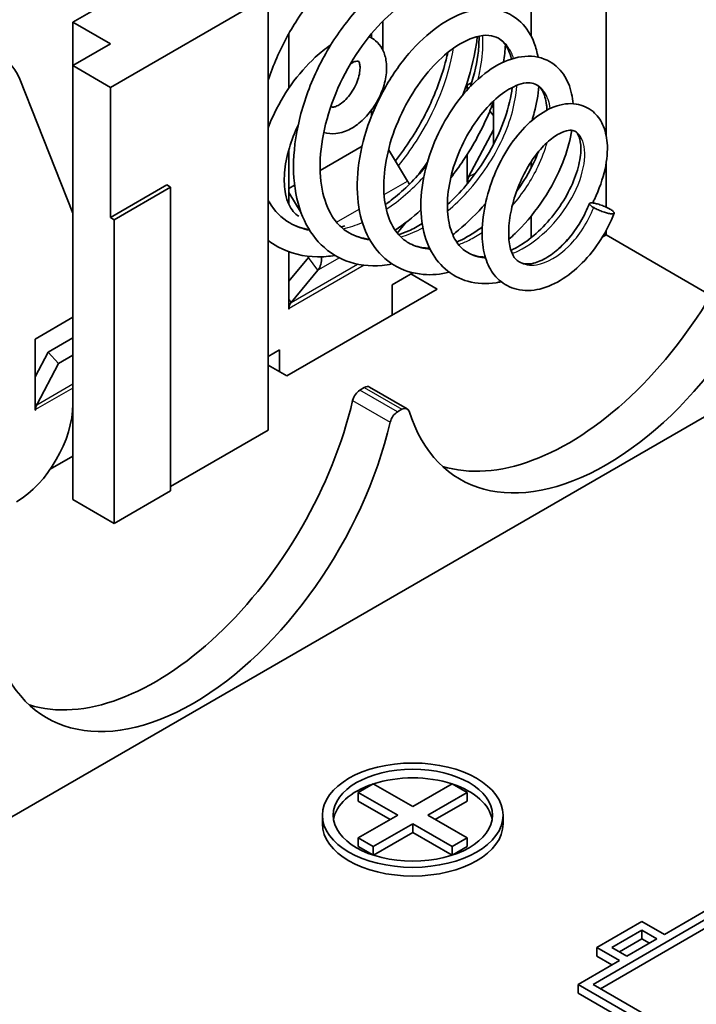
# Model space of a CAD drawing. Units: millimetres. Extents: x 0 to 5253, y 0 to 562.
# Drawn here: x 2589 to 2602, y 221 to 239 of the extents above; entities that cross this region are included whole.
import ezdxf

# ---------------------------------------------------------------- set-up
doc = ezdxf.new("R2010")
doc.units = ezdxf.units.MM
doc.header["$LTSCALE"] = 1.5
doc.layers.add('Visible (ISO)', color=7, linetype='Continuous', lineweight=35)
doc.layers.add('Visible Narrow (ISO)', color=7, linetype='Continuous', lineweight=25)

msp = doc.modelspace()

# ---------------------------------------------------------------- linework, layer by layer
at = {"layer": 'Visible (ISO)'}
for p, q in [((2599.8387, 243.105), (2599.8387, 237.2126)), ((2598.4245, 239.0909), (2598.4245, 242.6967)), ((2589.7978, 239.3491), (2591.212, 240.1656)), ((2593.4747, 239.839), (2590.5049, 238.1244)), ((2593.4747, 231.674), (2593.4747, 239.839)), ((2590.5049, 238.9408), (2589.7978, 239.3491)), ((2589.7978, 238.5326), (2589.7978, 239.3491)), ((2595.6314, 239.3671), (2595.6314, 238.8281)), ((2593.8636, 238.1089), (2593.8636, 239.1351)), ((2595.4193, 239.0545), (2595.4193, 239.1332)), ((2589.7978, 238.5326), (2590.5049, 238.9408)), ((2589.7978, 230.3676), (2589.7978, 238.5326)), ((2590.5049, 238.1244), (2589.7978, 238.5326)), ((2588.7972, 238.2801), (2589.7978, 235.7565)), ((2590.5049, 235.6749), (2590.5049, 238.1244)), ((2597.3065, 238.2138), (2597.2224, 238.1652)), ((2597.2224, 238.0767), (2597.2224, 238.1652)), ((2595.6314, 238.0939), (2595.6314, 238.0382)), ((2597.7174, 237.7711), (2597.6728, 237.7454)), ((2597.7174, 237.0519), (2597.7174, 237.8647)), ((2595.4193, 237.5815), (2595.4193, 237.697)), ((2597.7174, 237.5978), (2597.6458, 237.6776)), ((2597.7174, 237.3268), (2597.2493, 236.4381)), ((2594.4534, 236.5609), (2595.2415, 237.0159)), ((2593.8636, 235.9225), (2593.8636, 236.9516)), ((2595.7413, 236.9548), (2596.1, 236.3615)), ((2597.2224, 236.3338), (2597.2224, 236.8618)), ((2598.4245, 236.6092), (2598.4245, 236.7246)), ((2599.8387, 236.7024), (2599.8387, 235.8699)), ((2590.5049, 235.6749), (2591.5655, 236.2872)), ((2591.5655, 236.2872), (2591.6362, 236.2464)), ((2593.8636, 236.2204), (2593.9729, 236.2834)), ((2597.2295, 236.3378), (2597.2224, 236.3419)), ((2597.2295, 236.3378), (2597.2224, 236.3338)), ((2597.2295, 236.346), (2597.2295, 236.3378)), ((2591.6362, 236.2464), (2590.5756, 235.634)), ((2591.6362, 230.5309), (2591.6362, 236.2464)), ((2594.0955, 235.764), (2593.8636, 236.1475)), ((2598.4245, 235.2958), (2598.4245, 235.7025)), ((2590.5756, 235.634), (2590.5049, 235.6749)), ((2590.5756, 229.9186), (2590.5756, 235.634)), ((2596.0722, 235.5848), (2595.9041, 235.383)), ((2599.8387, 235.3483), (2599.7644, 235.3054)), ((2599.8387, 235.434), (2599.8387, 235.3483)), ((2601.81, 234.2101), (2599.8387, 235.3483)), ((2593.8636, 233.9498), (2593.8636, 235.0313)), ((2594.2349, 234.9217), (2593.8636, 234.4759)), ((2594.4128, 234.6856), (2593.9049, 234.0757)), ((2596.1994, 234.6352), (2595.8082, 234.4093)), ((2596.1617, 234.6134), (2596.6567, 234.3276)), ((2595.8082, 234.4093), (2595.8082, 233.8377)), ((2596.6567, 234.3276), (2593.8283, 232.6946)), ((2593.8707, 233.9539), (2593.8636, 233.958)), ((2593.8707, 233.9539), (2593.8636, 233.9498)), ((2593.8707, 233.9621), (2593.8707, 233.9539)), ((2589.7978, 233.7969), (2589.0907, 233.3887)), ((2589.0907, 232.0472), (2589.0907, 233.3887)), ((2589.7978, 233.4095), (2589.3338, 233.1417)), ((2603.7278, 233.1029), (2581.5953, 220.3247)), ((2589.3338, 233.1417), (2589.0907, 232.6799)), ((2589.5261, 232.9272), (2589.3338, 233.1417)), ((2593.6869, 233.1845), (2593.4747, 233.0621)), ((2593.6869, 232.7763), (2593.6869, 233.1845)), ((2589.5261, 232.9272), (2589.1176, 232.1514)), ((2589.7978, 233.084), (2589.5261, 232.9272)), ((2593.8283, 232.6946), (2593.4747, 232.8988)), ((2595.2005, 232.4254), (2595.2845, 232.474)), ((2596.0916, 232.0756), (2595.3845, 232.4839)), ((2589.0977, 232.0512), (2589.0907, 232.0553)), ((2589.0977, 232.0512), (2589.0907, 232.0472)), ((2589.0977, 232.0594), (2589.0977, 232.0512)), ((2595.9916, 232.0657), (2595.9076, 232.0172)), ((2593.4747, 231.674), (2591.6362, 230.6126)), ((2589.7978, 231.1841), (2589.3735, 230.9392)), ((2591.6362, 230.5309), (2590.5756, 229.9186)), ((2590.5756, 229.9186), (2589.7978, 230.3676)), ((2595.1718, 224.8563), (2595.4546, 225.0196)), ((2595.4546, 225.0196), (2596.1971, 224.5909)), ((2596.1971, 224.5909), (2596.9395, 225.0196)), ((2596.9395, 225.0196), (2597.2224, 224.8563)), ((2595.9142, 224.4276), (2595.1718, 224.8563)), ((2595.1718, 224.693), (2595.1718, 224.8563)), ((2597.2224, 224.8563), (2596.4799, 224.4276)), ((2597.2224, 224.693), (2597.2224, 224.8563)), ((2595.7728, 224.346), (2595.1718, 224.693)), ((2597.2224, 224.693), (2596.6213, 224.346)), ((2594.4971, 224.2643), (2594.4971, 224.4276)), ((2595.1718, 223.999), (2595.9142, 224.4276)), ((2596.4799, 224.4276), (2597.2224, 223.999)), ((2597.8971, 224.2643), (2597.8971, 224.4276)), ((2596.1971, 224.2643), (2595.4546, 223.8357)), ((2596.1971, 224.2643), (2596.1971, 224.101)), ((2596.9395, 223.8357), (2596.1971, 224.2643)), ((2596.1971, 224.101), (2595.4577, 223.6741)), ((2596.9365, 223.6741), (2596.1971, 224.101)), ((2595.1718, 223.8357), (2595.1718, 223.999)), ((2595.4546, 223.8357), (2595.1718, 223.999)), ((2595.4433, 223.6789), (2595.1718, 223.8357)), ((2595.4546, 223.6751), (2595.4546, 223.8357)), ((2597.2224, 223.999), (2596.9395, 223.8357)), ((2596.9395, 223.6751), (2596.9395, 223.8357)), ((2597.2224, 223.8357), (2596.9508, 223.6789)), ((2597.2224, 223.8357), (2597.2224, 223.999)), ((2600.9347, 222.1823), (2601.7125, 222.6313)), ((2599.5912, 221.2433), (2601.7125, 222.468)), ((2599.6619, 221.9373), (2600.5104, 222.4272)), ((2600.5104, 222.4272), (2600.9347, 222.1823)), ((2601.7125, 222.3047), (2599.7326, 221.1616)), ((2599.9447, 221.9373), (2600.5104, 222.2639)), ((2600.5104, 222.2639), (2600.7933, 222.1006)), ((2600.5104, 222.1006), (2600.5104, 222.2639)), ((2600.5104, 222.1006), (2600.0862, 221.8557)), ((2600.7933, 222.1006), (2600.2276, 221.774)), ((2600.6519, 222.019), (2600.5104, 222.1006)), ((2600.0862, 221.6924), (2599.6619, 221.9373)), ((2599.6619, 221.774), (2599.6619, 221.9373)), ((2600.2276, 221.774), (2599.9447, 221.9373)), ((2599.3083, 221.2433), (2600.0862, 221.6924)), ((2599.9447, 221.6107), (2599.6619, 221.774)), ((2607.3694, 216.5893), (2599.3083, 221.2433)), ((2599.3083, 221.08), (2599.3083, 221.2433)), ((2607.3694, 216.7526), (2599.5912, 221.2433)), ((2607.3694, 216.426), (2599.3083, 221.08))]:
    msp.add_line(p, q, dxfattribs=at)
for centre, major_axis, start_param, end_param in [((2587.472, 236.9448), (1, 1.7321), 5.8544073, 7.0685835), ((2599.1316, 235.9198), (-2.75, -4.7631), 0.1289217, 2.0533404), ((2597.4416, 236.2235), (-0.15, 0.2598), 0.3490659, 0.7853982), ((2595.8106, 236.1703), (0.3, -0.5196), 1.49012, 1.6057029), ((2599.8387, 235.5116), (-2.75, -4.7631), 5.8006412, 8.3365257), ((2594.057, 235.1578), (0.15, -0.2598), 0.2094395, 0.3508866), ((2594.057, 235.1578), (0.3, -0.5196), 0.2094395, 0.8324336), ((2594.0828, 233.8396), (-0.15, 0.2598), 0.2094395, 0.7853982), ((2595.2005, 232.2621), (-0.1, -0.1732), 3.9269908, 5.1949331), ((2595.2845, 232.3107), (0.1, 0.1732), 0, 0.7853982), ((2591.3534, 231.4291), (-2.75, -4.7631), 0.1289217, 2.0533404), ((2588.7371, 231.5516), (-0.75, -1.299), 0.7853982, 2.3561945), ((2589.3099, 231.9369), (-0.15, 0.2598), 0.3490659, 0.7853982), ((2595.9076, 231.8539), (0.1, 0.1732), 0.7853982, 2.0533404), ((2595.9916, 231.9024), (0.1, 0.1732), 5.8006412, 7.0685835), ((2592.0605, 231.0208), (-2.75, -4.7631), 5.8006412, 8.3365257), ((2596.1971, 224.2643), (-1.5, 0), 4.1969236, 5.2278543), ((2596.1971, 224.2643), (-1.5, 0), 5.2388656, 6.1887642), ((2596.1971, 224.2643), (1.5, 0), 0.0944211, 1.0443197), ((2596.1971, 224.2643), (1.7, 0), 3.1415927, 6.2831853)]:
    msp.add_ellipse(centre, major_axis=major_axis, ratio=0.5773503, start_param=start_param, end_param=end_param, dxfattribs=at)
for major_axis in [(-1.7, 0), (-1.5, 0)]:
    msp.add_ellipse((2596.1971, 224.4276), major_axis=major_axis, ratio=0.5773503, dxfattribs=at)
for points, knots in [([(2595.8091, 234.8016), (2595.7454, 234.7892), (2595.6821, 234.7801), (2595.3818, 234.7527), (2595.1474, 234.7819), (2594.7412, 234.9387), (2594.562, 235.0617), (2594.2784, 235.373), (2594.1694, 235.5615), (2594.0109, 235.9959), (2593.9642, 236.2507), (2593.9442, 236.7988), (2593.9731, 237.0996), (2594.1018, 237.7096), (2594.2064, 238.0267), (2594.471, 238.6217), (2594.633, 238.9082), (2594.9957, 239.4229), (2595.201, 239.6571), (2595.6293, 240.0479), (2595.8587, 240.2075), (2596.3136, 240.4273), (2596.5459, 240.4909), (2596.9793, 240.5013), (2597.1902, 240.4474), (2597.52, 240.2431), (2597.649, 240.1045), (2597.8058, 239.8259), (2597.8549, 239.6961), (2597.8887, 239.556)], [4.3831892, 4.3831892, 4.3831892, 4.3831892, 4.4077613, 4.4077613, 4.5012593, 4.5012593, 4.5892078, 4.5892078, 4.6748197, 4.6748197, 4.7664197, 4.7664197, 4.8621822, 4.8621822, 4.960761, 4.960761, 5.0575601, 5.0575601, 5.1553577, 5.1553577, 5.2548911, 5.2548911, 5.3554441, 5.3554441, 5.4541148, 5.4541148, 5.5406845, 5.5406845, 5.6016577, 5.6016577, 5.6016577, 5.6016577]), ([(2597.359, 239.5802), (2597.328, 239.6609), (2597.2898, 239.729), (2597.1724, 239.8781), (2597.0798, 239.9404), (2596.8992, 239.9932), (2596.8194, 240.0013), (2596.5699, 239.98), (2596.3734, 239.9149), (2596.005, 239.6989), (2595.8303, 239.563), (2595.4963, 239.2348), (2595.3326, 239.0388), (2595.0358, 238.6037), (2594.8998, 238.358), (2594.679, 237.8559), (2594.5913, 237.5924), (2594.4786, 237.0858), (2594.4504, 236.8355), (2594.4546, 236.3808), (2594.4872, 236.1707), (2594.6007, 235.8226), (2594.6802, 235.6788), (2594.8415, 235.4949), (2594.9154, 235.4341), (2595.1108, 235.3214), (2595.2384, 235.2818), (2595.3806, 235.2706)], [2.38891304, 2.38891304, 2.38891304, 2.38891304, 2.43868411, 2.43868411, 2.52545164, 2.52545164, 2.5820683, 2.5820683, 2.68027263, 2.68027263, 2.76081324, 2.76081324, 2.84131718, 2.84131718, 2.92382922, 2.92382922, 3.00593184, 3.00593184, 3.08658658, 3.08658658, 3.16629211, 3.16629211, 3.24319379, 3.24319379, 3.29523314, 3.29523314, 3.36667701, 3.36667701, 3.36667701, 3.36667701]), ([(2594.2914, 239.7771), (2594.1246, 239.5655), (2593.9683, 239.3282), (2593.691, 238.8189), (2593.5683, 238.5395), (2593.4747, 238.2606)], [1.07268979, 1.07268979, 1.07268979, 1.07268979, 1.15782152, 1.15782152, 1.2472696, 1.2472696, 1.2472696, 1.2472696]), ([(2596.8849, 234.6443), (2596.7187, 234.6056), (2596.5534, 234.5911), (2596.1959, 234.6203), (2596.003, 234.6822), (2595.6826, 234.8786), (2595.548, 235.0102), (2595.3406, 235.3209), (2595.2638, 235.5037), (2595.1618, 235.9203), (2595.1422, 236.1629), (2595.1677, 236.6681), (2595.2141, 236.9379), (2595.3667, 237.4708), (2595.4757, 237.7403), (2595.7365, 238.2406), (2595.8921, 238.4778), (2596.2278, 238.8897), (2596.4115, 239.0705), (2596.7937, 239.3621), (2596.9971, 239.4731), (2597.3948, 239.6022), (2597.5953, 239.6215), (2597.9494, 239.5511), (2598.1094, 239.4681), (2598.3432, 239.2432), (2598.4269, 239.109), (2598.5153, 238.875), (2598.5392, 238.7856), (2598.5557, 238.6916)], [2.7413355, 2.7413355, 2.7413355, 2.7413355, 2.8040538, 2.8040538, 2.8834075, 2.8834075, 2.9572311, 2.9572311, 3.031565, 3.031565, 3.113139, 3.113139, 3.1968912, 3.1968912, 3.2819061, 3.2819061, 3.3667895, 3.3667895, 3.4514057, 3.4514057, 3.5393713, 3.5393713, 3.6274313, 3.6274313, 3.7081257, 3.7081257, 3.7795439, 3.7795439, 3.818981, 3.818981, 3.818981, 3.818981]), ([(2595.3735, 239.0772), (2595.4181, 239.0578), (2595.4601, 239.0317), (2595.5478, 238.9576), (2595.5891, 238.9055), (2595.6569, 238.7831), (2595.6799, 238.7115), (2595.7081, 238.5476), (2595.708, 238.4541), (2595.683, 238.2582), (2595.6559, 238.1556), (2595.579, 237.9569), (2595.5295, 237.8607), (2595.4128, 237.6822), (2595.3457, 237.5997), (2595.1969, 237.4545), (2595.1152, 237.3921), (2594.9412, 237.2977), (2594.8486, 237.2649), (2594.6755, 237.2463), (2594.5967, 237.2522), (2594.5216, 237.2764)], [7.0028356, 7.0028356, 7.0028356, 7.0028356, 7.1716943, 7.1716943, 7.4027461, 7.4027461, 7.6751038, 7.6751038, 8.0120704, 8.0120704, 8.3757692, 8.3757692, 8.7350602, 8.7350602, 9.092622, 9.092622, 9.4549859, 9.4549859, 9.8114048, 9.8114048, 10.086773, 10.086773, 10.086773, 10.086773]), ([(2598.0532, 238.6563), (2598.0246, 238.7838), (2597.9777, 238.8819), (2597.8891, 238.9907), (2597.8516, 239.0227), (2597.7041, 239.1079), (2597.5715, 239.1248), (2597.2438, 239.0332), (2597.0698, 238.9446), (2596.7597, 238.7064), (2596.619, 238.571), (2596.3514, 238.2552), (2596.2216, 238.0687), (2595.998, 237.6721), (2595.9008, 237.4573), (2595.7516, 237.0242), (2595.6986, 236.8001), (2595.6462, 236.3818), (2595.6443, 236.1812), (2595.6892, 235.833), (2595.7345, 235.6791), (2595.8586, 235.4284), (2595.9376, 235.3298), (2596.0578, 235.2361), (2596.0857, 235.2172), (2596.2033, 235.1494), (2596.3015, 235.1171), (2596.4435, 235.1011), (2596.4783, 235.0993), (2596.5143, 235.0995)], [3.92419855, 3.92419855, 3.92419855, 3.92419855, 3.9935925, 3.9935925, 4.03644445, 4.03644445, 4.14078161, 4.14078161, 4.22466418, 4.22466418, 4.29148839, 4.29148839, 4.36067175, 4.36067175, 4.42958723, 4.42958723, 4.49911224, 4.49911224, 4.56647456, 4.56647456, 4.63153136, 4.63153136, 4.69687503, 4.69687503, 4.71549576, 4.71549576, 4.77167927, 4.77167927, 4.78890762, 4.78890762, 4.78890762, 4.78890762]), ([(2597.413, 239.0802), (2597.4031, 238.993), (2597.39, 238.905), (2597.3237, 238.5432), (2597.2436, 238.2601), (2597.139, 237.981)], [7.78069948, 7.78069948, 7.78069948, 7.78069948, 7.81027702, 7.81027702, 7.9014913, 7.9014913, 7.9014913, 7.9014913]), ([(2597.2841, 238.1424), (2597.3593, 238.3734), (2597.4093, 238.6011), (2597.4417, 238.9055), (2597.4459, 238.9991), (2597.4443, 239.0876)], [2.19016074, 2.19016074, 2.19016074, 2.19016074, 2.26999061, 2.26999061, 2.30735954, 2.30735954, 2.30735954, 2.30735954]), ([(2593.4747, 237.3655), (2593.4995, 237.4304), (2593.5264, 237.4951), (2593.6522, 237.7735), (2593.7717, 237.9814), (2594.0448, 238.3646), (2594.1983, 238.5398), (2594.4565, 238.7765), (2594.5544, 238.8547), (2594.6545, 238.9232)], [5.22653253, 5.22653253, 5.22653253, 5.22653253, 5.32687806, 5.32687806, 5.66231519, 5.66231519, 5.99772284, 5.99772284, 6.19096354, 6.19096354, 6.19096354, 6.19096354]), ([(2595.8692, 236.7432), (2595.9212, 236.8081), (2595.9719, 236.8746), (2596.2073, 237.2006), (2596.3744, 237.4858), (2596.6437, 238.0596), (2596.7509, 238.3554), (2596.8353, 238.6869), (2596.8463, 238.7335), (2596.8563, 238.7799)], [0.15990764, 0.15990764, 0.15990764, 0.15990764, 0.18534009, 0.18534009, 0.28187834, 0.28187834, 0.3769696, 0.3769696, 0.39256635, 0.39256635, 0.39256635, 0.39256635]), ([(2597.8625, 234.4657), (2597.8299, 234.4586), (2597.7974, 234.4526), (2597.5836, 234.4201), (2597.4025, 234.4278), (2597.0781, 234.5186), (2596.9299, 234.5987), (2596.6893, 234.8097), (2596.5927, 234.9401), (2596.4452, 235.2397), (2596.3939, 235.4156), (2596.3412, 235.8027), (2596.3433, 236.0202), (2596.4004, 236.4673), (2596.4588, 236.7033), (2596.6217, 237.1529), (2596.7269, 237.3727), (2596.9705, 237.7749), (2597.1124, 237.9615), (2597.4121, 238.2779), (2597.5741, 238.4116), (2597.9047, 238.6107), (2598.0781, 238.6778), (2598.4126, 238.7249), (2598.5807, 238.7034), (2598.8483, 238.5753), (2598.9547, 238.4825), (2599.1062, 238.2636), (2599.1569, 238.1381), (2599.2004, 237.9421), (2599.2097, 237.8806), (2599.2154, 237.817)], [1.35867572, 1.35867572, 1.35867572, 1.35867572, 1.37070924, 1.37070924, 1.43836511, 1.43836511, 1.50269413, 1.50269413, 1.5641205, 1.5641205, 1.62887185, 1.62887185, 1.69845653, 1.69845653, 1.77074034, 1.77074034, 1.84215889, 1.84215889, 1.91460567, 1.91460567, 1.98747534, 1.98747534, 2.06256106, 2.06256106, 2.13698797, 2.13698797, 2.1993151, 2.1993151, 2.25872703, 2.25872703, 2.2842665, 2.2842665, 2.2842665, 2.2842665]), ([(2595.0493, 238.5815), (2595.0775, 238.5978), (2595.1029, 238.6082), (2595.1424, 238.6195), (2595.1564, 238.6205), (2595.1744, 238.6198), (2595.1743, 238.6186), (2595.1743, 238.6186), (2595.1765, 238.6183), (2595.1882, 238.5976), (2595.1958, 238.5784), (2595.2042, 238.5257), (2595.2058, 238.4953), (2595.2013, 238.4241), (2595.1949, 238.3831), (2595.1726, 238.2942), (2595.1562, 238.2461), (2595.1138, 238.1488), (2595.0876, 238.0996), (2595.0283, 238.0068), (2594.9951, 237.9633), (2594.9269, 237.8876), (2594.892, 237.8553), (2594.8263, 237.8049), (2594.7956, 237.7863), (2594.7436, 237.7619), (2594.7221, 237.7555), (2594.6905, 237.75), (2594.6812, 237.751), (2594.6709, 237.753), (2594.6763, 237.7494), (2594.6688, 237.7587), (2594.665, 237.7644), (2594.6605, 237.7751), (2594.6602, 237.7759), (2594.6598, 237.7767)], [0, 0, 0, 0, 0.2471265, 0.2471265, 0.4910137, 0.4910137, 0.8009391, 0.8009391, 1.1150984, 1.1150984, 1.4046259, 1.4046259, 1.6465826, 1.6465826, 1.8977275, 1.8977275, 2.1620479, 2.1620479, 2.4349872, 2.4349872, 2.7095153, 2.7095153, 2.9780696, 2.9780696, 3.2340969, 3.2340969, 3.477363, 3.477363, 3.7305011, 3.7305011, 4.1492695, 4.1492695, 4.3388084, 4.3388084, 4.3539793, 4.3539793, 4.3539793, 4.3539793]), ([(2598.7217, 237.6953), (2598.721, 237.7284), (2598.719, 237.7602), (2598.7038, 237.9031), (2598.6745, 237.9944), (2598.6075, 238.1131), (2598.5722, 238.1479), (2598.4584, 238.2137), (2598.371, 238.2271), (2598.1787, 238.1733), (2598.1143, 238.1473), (2597.9434, 238.0552), (2597.8306, 237.9733), (2597.6109, 237.7679), (2597.5013, 237.6429), (2597.2966, 237.358), (2597.1998, 237.1927), (2597.0401, 236.8515), (2596.9743, 236.6713), (2596.8832, 236.317), (2596.8564, 236.1382), (2596.8446, 235.8107), (2596.8588, 235.6572), (2596.9218, 235.4013), (2596.9688, 235.2935), (2597.0833, 235.1243), (2597.1516, 235.0605), (2597.3268, 234.9594), (2597.4354, 234.9306), (2597.5615, 234.9315)], [5.20918914, 5.20918914, 5.20918914, 5.20918914, 5.22435749, 5.22435749, 5.28134894, 5.28134894, 5.33377629, 5.33377629, 5.41790757, 5.41790757, 5.45373616, 5.45373616, 5.50884894, 5.50884894, 5.56359859, 5.56359859, 5.620722, 5.620722, 5.67687962, 5.67687962, 5.73277319, 5.73277319, 5.78721266, 5.78721266, 5.83874773, 5.83874773, 5.89025856, 5.89025856, 5.95113186, 5.95113186, 5.95113186, 5.95113186]), ([(2596.8492, 235.9174), (2596.9708, 236.0274), (2597.0887, 236.149), (2597.3601, 236.469), (2597.5083, 236.6808), (2597.7573, 237.1135), (2597.8607, 237.3404), (2598.0014, 237.7535), (2598.0466, 237.9465), (2598.0683, 238.1222)], [3.57416063, 3.57416063, 3.57416063, 3.57416063, 3.62535166, 3.62535166, 3.70091837, 3.70091837, 3.77687516, 3.77687516, 3.84500124, 3.84500124, 3.84500124, 3.84500124]), ([(2598.573, 238.1413), (2598.5583, 237.9824), (2598.5283, 237.8167), (2598.4715, 237.6007), (2598.4575, 237.5519), (2598.4424, 237.5028)], [3.890352083, 3.890352083, 3.890352083, 3.890352083, 3.94832456, 3.94832456, 3.965091412, 3.965091412, 3.965091412, 3.965091412]), ([(2597.7189, 237.8689), (2597.694, 237.7991), (2597.6671, 237.7292), (2597.511, 237.3505), (2597.343, 237.0386), (2597.074, 236.6375), (2596.9946, 236.5284), (2596.9114, 236.4226)], [5.80834723, 5.80834723, 5.80834723, 5.80834723, 5.83191053, 5.83191053, 5.93662292, 5.93662292, 5.9768434, 5.9768434, 5.9768434, 5.9768434]), ([(2599.9891, 235.757), (2599.9233, 235.5875), (2599.8371, 235.4188), (2599.6351, 235.1014), (2599.5157, 234.9493), (2599.2585, 234.6882), (2599.1176, 234.5766), (2598.8315, 234.4063), (2598.682, 234.3452), (2598.3874, 234.2893), (2598.2391, 234.2957), (2597.9868, 234.3761), (2597.8774, 234.4423), (2597.7082, 234.6109), (2597.6444, 234.7117), (2597.5508, 234.9421), (2597.5217, 235.0765), (2597.4947, 235.3873), (2597.5034, 235.5719), (2597.5619, 235.949), (2597.6128, 236.1465), (2597.747, 236.523), (2597.8314, 236.707), (2598.0269, 237.0423), (2598.141, 237.1971), (2598.3834, 237.4606), (2598.5153, 237.572), (2598.7868, 237.738), (2598.9306, 237.7943), (2599.1396, 237.8211), (2599.2074, 237.8208), (2599.3886, 237.7929), (2599.5012, 237.7425), (2599.668, 237.6017), (2599.729, 237.5176), (2599.819, 237.3217), (2599.8466, 237.2048), (2599.8691, 236.9275), (2599.8546, 236.7589), (2599.7758, 236.4015), (2599.7076, 236.2069), (2599.6054, 235.9942), (2599.5942, 235.9717), (2599.5827, 235.9492)], [0, 0, 0, 0, 0.0555719, 0.0555719, 0.1130423, 0.1130423, 0.1708698, 0.1708698, 0.2289354, 0.2289354, 0.2874046, 0.2874046, 0.3379348, 0.3379348, 0.385143, 0.385143, 0.4360982, 0.4360982, 0.4963545, 0.4963545, 0.5570133, 0.5570133, 0.6164104, 0.6164104, 0.6762126, 0.6762126, 0.7366926, 0.7366926, 0.7991596, 0.7991596, 0.8292527, 0.8292527, 0.8814756, 0.8814756, 0.9269681, 0.9269681, 0.9772556, 0.9772556, 1.0392468, 1.0392468, 1.1052443, 1.1052443, 1.1130669, 1.1130669, 1.1130669, 1.1130669]), ([(2594.0516, 235.6975), (2594.0143, 235.7206), (2593.9801, 235.7498), (2593.8842, 235.8625), (2593.8306, 235.9734), (2593.7789, 236.2337), (2593.7717, 236.3687), (2593.7949, 236.6631), (2593.8251, 236.8224), (2593.9156, 237.1276), (2593.9717, 237.2728), (2594.0396, 237.4149)], [3.943684, 3.943684, 3.943684, 3.943684, 4.1298041, 4.1298041, 4.509295, 4.509295, 4.8075114, 4.8075114, 5.1043322, 5.1043322, 5.3642758, 5.3642758, 5.3642758, 5.3642758]), ([(2598.0464, 235.0556), (2598.1581, 235.1088), (2598.273, 235.1798), (2598.5051, 235.3564), (2598.6245, 235.4672), (2598.8437, 235.712), (2598.9458, 235.8495), (2599.1185, 236.1296), (2599.1911, 236.2762), (2599.2961, 236.5522), (2599.3314, 236.6859), (2599.3652, 236.9192), (2599.3642, 237.0221), (2599.3389, 237.1724), (2599.3167, 237.2239), (2599.2809, 237.2755), (2599.2662, 237.2887), (2599.2239, 237.3131), (2599.1989, 237.3203), (2599.119, 237.3164), (2599.065, 237.3043), (2598.9361, 237.2467), (2598.8593, 237.1991), (2598.7022, 237.0691), (2598.6195, 236.9845), (2598.4615, 236.7865), (2598.3844, 236.6693), (2598.2499, 236.418), (2598.1905, 236.2813), (2598.0936, 236.0022), (2598.0559, 235.8559), (2598.0095, 235.5823), (2597.9996, 235.4505), (2598.0068, 235.2243), (2598.0233, 235.1254), (2598.0713, 234.9803), (2598.1005, 234.9301), (2598.1526, 234.8719), (2598.1747, 234.854), (2598.2344, 234.8194), (2598.272, 234.8071), (2598.36, 234.7977), (2598.4102, 234.8005), (2598.5476, 234.8329), (2598.6423, 234.8731), (2598.8218, 234.9844), (2598.9087, 235.0519), (2599.0803, 235.2159), (2599.1666, 235.3165), (2599.3218, 235.5332), (2599.3926, 235.6522), (2599.4775, 235.8275), (2599.5016, 235.8827), (2599.523, 235.9378)], [6.0198846, 6.0198846, 6.0198846, 6.0198846, 6.0642373, 6.0642373, 6.113152, 6.113152, 6.1632442, 6.1632442, 6.2135157, 6.2135157, 6.2623367, 6.2623367, 6.3099478, 6.3099478, 6.3535744, 6.3535744, 6.3861789, 6.3861789, 6.4294125, 6.4294125, 6.4680161, 6.4680161, 6.5090097, 6.5090097, 6.5510142, 6.5510142, 6.594518, 6.594518, 6.6382335, 6.6382335, 6.683415, 6.683415, 6.7274742, 6.7274742, 6.7696194, 6.7696194, 6.8078853, 6.8078853, 6.8324019, 6.8324019, 6.8658958, 6.8658958, 6.8976891, 6.8976891, 6.9408738, 6.9408738, 6.9786108, 6.9786108, 7.0189145, 7.0189145, 7.0594894, 7.0594894, 7.0777206, 7.0777206, 7.0777206, 7.0777206]), ([(2599.192, 237.3175), (2599.1639, 237.1487), (2599.1167, 236.9726), (2598.9681, 236.5651), (2598.8512, 236.3278), (2598.5753, 235.8866), (2598.4141, 235.676), (2598.1645, 235.411), (2598.087, 235.3358), (2598.0073, 235.2649)], [2.3470508, 2.3470508, 2.3470508, 2.3470508, 2.40746419, 2.40746419, 2.48698097, 2.48698097, 2.56454542, 2.56454542, 2.59735606, 2.59735606, 2.59735606, 2.59735606]), ([(2598.1507, 236.1665), (2598.1839, 236.2122), (2598.2159, 236.2585), (2598.3605, 236.479), (2598.4589, 236.6633), (2598.5435, 236.8658), (2598.5527, 236.8887), (2598.5616, 236.9116)], [5.021780496, 5.021780496, 5.021780496, 5.021780496, 5.038619535, 5.038619535, 5.101242698, 5.101242698, 5.109231713, 5.109231713, 5.109231713, 5.109231713]), ([(2595.6807, 235.9164), (2595.7177, 235.9431), (2595.7546, 235.9708), (2596.0012, 236.1638), (2596.2075, 236.362), (2596.4138, 236.6029), (2596.4334, 236.6262), (2596.4528, 236.6498)], [1.90371366, 1.90371366, 1.90371366, 1.90371366, 1.91883005, 1.91883005, 2.00577096, 2.00577096, 2.01496494, 2.01496494, 2.01496494, 2.01496494]), ([(2593.4747, 236), (2593.4806, 235.9893), (2593.4865, 235.9788), (2593.5943, 235.7941), (2593.7249, 235.6626), (2593.991, 235.5091), (2594.1137, 235.4666), (2594.2481, 235.4472)], [1.52419422, 1.52419422, 1.52419422, 1.52419422, 1.5299962, 1.5299962, 1.62770623, 1.62770623, 1.69720705, 1.69720705, 1.69720705, 1.69720705]), ([(2597.5663, 235.9394), (2597.4074, 235.7541), (2597.2342, 235.5829), (2597.0202, 235.4056), (2596.985, 235.3775), (2596.9496, 235.3501)], [4.148937323, 4.148937323, 4.148937323, 4.148937323, 4.222305633, 4.222305633, 4.236537519, 4.236537519, 4.236537519, 4.236537519]), ([(2599.603, 235.8611), (2599.5811, 235.8737), (2599.5654, 235.8846), (2599.539, 235.9054), (2599.5284, 235.9166), (2599.5195, 235.9361), (2599.5239, 235.9418), (2599.5383, 235.9492), (2599.552, 235.951), (2599.5865, 235.9493), (2599.6077, 235.9466), (2599.6624, 235.9342), (2599.6906, 235.9262), (2599.7502, 235.9065), (2599.7817, 235.8947), (2599.8299, 235.8741), (2599.8471, 235.8662), (2599.8799, 235.8499), (2599.8953, 235.8418), (2599.9092, 235.8337), (2599.9323, 235.8204), (2599.9521, 235.8071), (2599.9807, 235.7827), (2599.9869, 235.7734), (2599.9916, 235.7584), (2599.9884, 235.7519), (2599.9698, 235.7445), (2599.9556, 235.7435), (2599.9164, 235.7467), (2599.8923, 235.7508), (2599.8421, 235.7629), (2599.8138, 235.7707), (2599.7506, 235.7925), (2599.721, 235.8041), (2599.6631, 235.8294), (2599.6347, 235.8433), (2599.6076, 235.8584), (2599.6053, 235.8598), (2599.603, 235.8611)], [0.08146957, 0.08146957, 0.08146957, 0.08146957, 0.08900313, 0.08900313, 0.09951214, 0.09951214, 0.11130963, 0.11130963, 0.12582492, 0.12582492, 0.13794797, 0.13794797, 0.14815002, 0.14815002, 0.1584872, 0.1584872, 0.16446087, 0.16446087, 0.17037333, 0.17037333, 0.17037333, 0.1801564, 0.1801564, 0.19024493, 0.19024493, 0.2027348, 0.2027348, 0.21440828, 0.21440828, 0.2258216, 0.2258216, 0.23525853, 0.23525853, 0.24307416, 0.24307416, 0.2510671, 0.2510671, 0.25184289, 0.25184289, 0.25184289, 0.25184289]), ([(2595.9315, 235.3506), (2595.9936, 235.3715), (2596.0566, 235.3963), (2596.2038, 235.4631), (2596.2892, 235.5085), (2596.3746, 235.5604)], [3.449365911, 3.449365911, 3.449365911, 3.449365911, 3.475211809, 3.475211809, 3.509485474, 3.509485474, 3.509485474, 3.509485474]), ([(2597.0228, 235.2137), (2597.1506, 235.2676), (2597.2826, 235.3409), (2597.4427, 235.452), (2597.4741, 235.4748), (2597.5053, 235.4986)], [4.862351746, 4.862351746, 4.862351746, 4.862351746, 4.914137352, 4.914137352, 4.926793391, 4.926793391, 4.926793391, 4.926793391]), ([(2594.7348, 234.9615), (2594.6216, 234.9431), (2594.5097, 234.9341), (2594.1411, 234.9379), (2593.889, 235.0004), (2593.6023, 235.1543), (2593.5368, 235.1965), (2593.4747, 235.2437)], [6.27286558, 6.27286558, 6.27286558, 6.27286558, 6.31729326, 6.31729326, 6.42315575, 6.42315575, 6.45618593, 6.45618593, 6.45618593, 6.45618593])]:
    msp.add_open_spline(points, degree=3, knots=knots, dxfattribs=at)
for points in [[(2597.9415, 238.9248), (2597.9364, 238.8189), (2597.9252, 238.7102), (2597.9081, 238.5999)], [(2595.0227, 238.565), (2595.0318, 238.571), (2595.0407, 238.5765), (2595.0493, 238.5815)], [(2596.4698, 236.7111), (2596.4004, 236.6123), (2596.328, 236.5159), (2596.253, 236.4228)], [(2596.3505, 235.8179), (2596.1943, 235.6761), (2596.0311, 235.5473), (2595.8653, 235.4356)], [(2594.8465, 235.4975), (2594.8703, 235.5041), (2594.8942, 235.5111), (2594.9183, 235.5188)], [(2599.2032, 235.3693), (2599.1215, 235.2693), (2599.0337, 235.1738), (2598.9419, 235.0854)]]:
    msp.add_open_spline(points, degree=3, dxfattribs=at)
at = {"layer": 'Visible Narrow (ISO)'}
for p, q in [((2597.2224, 236.4681), (2597.2493, 236.4381)), ((2597.2493, 236.4381), (2597.3858, 236.5168)), ((2595.6569, 236.1057), (2596.1, 236.3615)), ((2597.2295, 236.346), (2597.2224, 236.3501)), ((2597.2762, 236.373), (2597.2295, 236.346)), ((2594.7602, 235.588), (2595.1874, 235.8347)), ((2595.2842, 234.7781), (2593.8707, 233.9621)), ((2593.9049, 234.0757), (2595.157, 234.7986)), ((2594.4128, 234.6856), (2594.2349, 234.9217)), ((2594.8147, 234.9176), (2594.4128, 234.6856)), ((2593.8636, 234.1305), (2593.9049, 234.0757)), ((2593.8707, 233.9621), (2593.8636, 233.9662)), ((2589.1176, 232.1514), (2589.7978, 232.5441)), ((2589.7978, 232.4636), (2589.0977, 232.0594)), ((2595.9076, 232.0172), (2595.2005, 232.4254)), ((2595.2845, 232.474), (2595.9916, 232.0657)), ((2589.0907, 232.1815), (2589.1176, 232.1514)), ((2595.0655, 232.2329), (2595.7726, 231.8247)), ((2589.0977, 232.0594), (2589.0907, 232.0635))]:
    msp.add_line(p, q, dxfattribs=at)
for points, knots in [([(2597.4266, 238.279), (2597.4766, 238.4737), (2597.5223, 238.7602), (2597.5194, 239.0159), (2597.5129, 239.0993)], [7.59702926, 7.59702926, 7.59702926, 7.59702926, 7.85398163, 7.98805677, 7.98805677, 7.98805677, 7.98805677]), ([(2598.0962, 238.6694), (2598.0713, 238.7435), (2597.996, 238.8989), (2597.8831, 239.0044), (2597.8086, 239.0475)], [14.48589042, 14.48589042, 14.48589042, 14.48589042, 14.66076572, 14.8962986, 14.8962986, 14.8962986, 14.8962986]), ([(2595.9253, 236.6504), (2596.046, 236.796), (2596.5432, 237.4732), (2596.8687, 238.2867), (2596.9651, 238.8619)], [0.5005206, 0.5005206, 0.5005206, 0.5005206, 0.6981317, 1.36094249, 1.36094249, 1.36094249, 1.36094249]), ([(2596.852, 235.7985), (2596.9836, 235.9069), (2597.397, 236.3027), (2597.9502, 237.1485), (2598.1372, 237.8504), (2598.1545, 238.1555), (2598.1549, 238.1617)], [12.8583842, 12.8583842, 12.8583842, 12.8583842, 13.0899694, 13.6135682, 14.1371669, 14.147944, 14.147944, 14.147944, 14.147944]), ([(2598.7851, 237.7267), (2598.7677, 237.8484), (2598.7033, 238.0297), (2598.5861, 238.1399), (2598.5285, 238.1732)], [20.63504, 20.63504, 20.63504, 20.63504, 20.94395102, 21.1743686, 21.1743686, 21.1743686, 21.1743686]), ([(2598.0683, 234.9973), (2598.1035, 235.011), (2598.3551, 235.1199), (2598.8131, 235.4645), (2599.2781, 236.1298), (2599.4779, 236.787), (2599.408, 237.1624), (2599.289, 237.2755), (2599.248, 237.2992)], [25.047677, 25.047677, 25.047677, 25.047677, 25.1327412, 25.65634, 26.1799388, 26.7035376, 27.2271363, 27.4500263, 27.4500263, 27.4500263, 27.4500263]), ([(2598.0699, 235.8977), (2598.2683, 236.1249), (2598.5353, 236.5337), (2598.6871, 236.9417), (2598.7267, 237.0869)], [19.42255276, 19.42255276, 19.42255276, 19.42255276, 19.89675347, 20.17629121, 20.17629121, 20.17629121, 20.17629121]), ([(2598.1999, 234.8394), (2598.292, 234.7861), (2598.5819, 234.7368), (2599.1623, 235.0718), (2599.4993, 235.5937), (2599.603, 235.8611)], [30.6285619, 30.6285619, 30.6285619, 30.6285619, 31.0668607, 31.7649924, 32.4631241, 32.4631241, 32.4631241, 32.4631241]), ([(2595.9703, 235.3099), (2596.0917, 235.345), (2596.2319, 235.401), (2596.3714, 235.4742), (2596.3884, 235.4834)], [12.3621235, 12.3621235, 12.3621235, 12.3621235, 12.56637061, 12.59491735, 12.59491735, 12.59491735, 12.59491735]), ([(2597.0579, 235.1653), (2597.1237, 235.1889), (2597.2731, 235.2528), (2597.4212, 235.3392), (2597.5024, 235.3935)], [18.71944807, 18.71944807, 18.71944807, 18.71944807, 18.84955592, 19.01360344, 19.01360344, 19.01360344, 19.01360344]), ([(2596.115, 235.2003), (2596.2255, 235.1366), (2596.3622, 235.0929), (2596.5099, 235.0808), (2596.5239, 235.0799)], [18.03586645, 18.03586645, 18.03586645, 18.03586645, 18.32595715, 18.35610714, 18.35610714, 18.35610714, 18.35610714]), ([(2597.2319, 235.0141), (2597.3251, 234.9604), (2597.4376, 234.9242), (2597.5585, 234.9131), (2597.5673, 234.9125)], [24.31291882, 24.31291882, 24.31291882, 24.31291882, 24.60914245, 24.63229747, 24.63229747, 24.63229747, 24.63229747])]:
    msp.add_open_spline(points, degree=3, knots=knots, dxfattribs=at)
for points in [[(2595.6991, 235.8292), (2595.9462, 235.9937), (2596.186, 236.2016), (2596.4037, 236.4388)], [(2593.8804, 235.573), (2593.9951, 235.5068), (2594.1209, 235.4606), (2594.2552, 235.4357)], [(2594.8881, 235.4617), (2595.0068, 235.4899), (2595.1275, 235.5304), (2595.2486, 235.5824)], [(2594.9978, 235.3866), (2595.116, 235.3184), (2595.2477, 235.2742), (2595.3888, 235.2558)]]:
    msp.add_open_spline(points, degree=3, dxfattribs=at)

doc.saveas('drawing.dxf')
